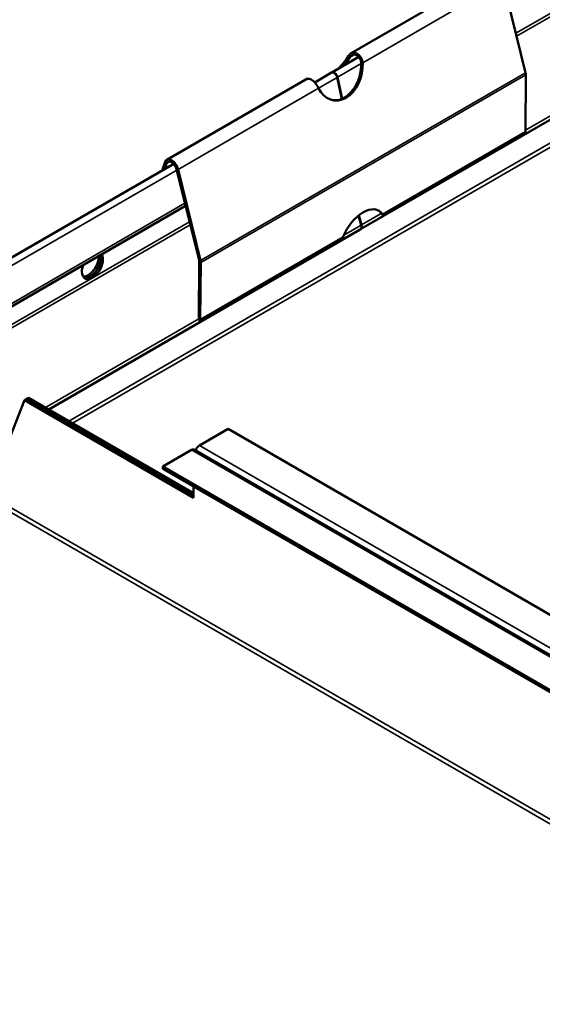
# Model space of a CAD drawing. Units: millimetres. Extents: x -18175 to 2378, y 0 to 1682.
# Drawn here: x 1358 to 1471, y 1125 to 1339 of the extents above; entities that cross this region are included whole.
import ezdxf

# ---------------------------------------------------------------- set-up
doc = ezdxf.new("R2010")
doc.units = ezdxf.units.MM
doc.header["$LTSCALE"] = 2
doc.layers.add('Sichtbar (ISO)', color=7, linetype='Continuous', lineweight=50)
doc.layers.add('Sichtbar schmal (ISO)', color=7, linetype='Continuous', lineweight=35)

msp = doc.modelspace()

# ---------------------------------------------------------------- linework, layer by layer
at = {"layer": 'Sichtbar (ISO)'}
for p, q in [((1429.66, 1331.61), (1460.25, 1349.27)), ((1462.71, 1347.18), (1467.61, 1327.37)), ((1431.71, 1293.34), (1497.47, 1331.31)), ((1425.48, 1327.43), (1431.35, 1330.82)), ((1429.35, 1330.79), (1429.11, 1331.03)), ((1429.44, 1330.71), (1429.35, 1330.79)), ((1432.17, 1329.54), (1431.92, 1329.59)), ((1421.72, 1325.26), (1425.41, 1327.39)), ((1467.67, 1326.94), (1467.55, 1314.57)), ((1389.54, 1308.44), (1420.13, 1326.1)), ((1427.6, 1321.68), (1426.59, 1326.36)), ((1426.66, 1326.4), (1427.67, 1321.72)), ((1436.46, 1296.29), (1467.34, 1314.12)), ((1389.18, 1307.98), (1388.53, 1306.1)), ((1389.09, 1306.42), (1389.52, 1307.66)), ((1202.9, 1198.93), (1391.05, 1307.55)), ((1391.66, 1306.42), (1396.56, 1286.61)), ((1396.9, 1286.55), (1392, 1306.35)), ((1202.9, 1188.3), (1393.64, 1298.42)), ((1431.82, 1294.25), (1431.22, 1296.31)), ((1431.29, 1296.37), (1431.9, 1294.29)), ((1436.23, 1296.79), (1436.13, 1296.84)), ((1436.48, 1296.64), (1436.23, 1296.79)), ((1363.87, 1254.17), (1431.64, 1293.29)), ((1396.63, 1273.3), (1427.52, 1291.13)), ((1396.6, 1286.33), (1396.49, 1273.96)), ((1396.84, 1273.75), (1396.95, 1286.12)), ((1359.04, 1256.46), (1358.62, 1256.22)), ((1359.47, 1256.71), (1359.04, 1256.46)), ((1395.37, 1235.49), (1359.04, 1256.46)), ((1359.04, 1256.46), (1395.37, 1235.49)), ((1359.47, 1256.71), (1395.37, 1235.98)), ((1358.62, 1256.22), (1353.67, 1243.56)), ((1395.37, 1235), (1358.62, 1256.22)), ((1396.64, 1246.35), (1402.87, 1249.94)), ((1402.87, 1249.94), (1581.76, 1146.65)), ((1394.95, 1245.37), (1388.72, 1241.78)), ((1395.55, 1245.43), (1574.44, 1142.14)), ((1388.72, 1241.29), (1388.72, 1241.78)), ((1388.72, 1241.78), (1552.01, 1147.5)), ((1388.72, 1241.29), (1551.59, 1147.26)), ((1395.37, 1237.45), (1395.37, 1235))]:
    msp.add_line(p, q, dxfattribs=at)
for centre, major_axis, ratio, start_param, end_param in [((1426.99, 1328.25), (-1.32, -6.87), 0.730326, 5.513124, 8.180985), ((1426.65, 1328.31), (-1.32, -6.87), 0.730326, 0.033411, 1.8978), ((1425.14, 1330.13), (4.85, 5.04), 0.365089, 4.684964, 5.219025), ((1425.48, 1329.81), (-4.85, -5.04), 0.365089, 1.754088, 2.077432), ((1425.91, 1326.52), (-0.5, 0.866), 0.57735, 4.204922, 6.283185), ((1425.98, 1326.57), (-0.5, 0.866), 0.57735, 4.204922, 6.353955), ((1466.6, 1327.57), (0.75, -1.3), 0.57735, 0.774821, 1.10723), ((1466.84, 1314.99), (0.5, -0.866), 0.57735, 0, 0.774821), ((1390.59, 1306.62), (-1.05, 1.82), 0.57735, 4.248823, 6.746752), ((1390.59, 1306.62), (-0.8, 1.39), 0.57735, 4.248823, 6.746752), ((1432.17, 1291.32), (3.56, 6.03), 0.571211, 6.026111, 8.121522), ((1431.82, 1291.53), (3.56, 6.03), 0.571211, 6.026111, 6.231843), ((1431.04, 1294.33), (0.6, -1.04), 0.57735, 0, 1.168034), ((1431.11, 1294.37), (0.6, -1.04), 0.57735, 6.224226, 7.45122), ((1373.37, 1285.47), (1.62, 2.81), 0.57735, 1.866224, 5.987758), ((1372.45, 1286), (-1.62, -2.81), 0.57735, 0.286757, 2.426853), ((1372.88, 1285.75), (-1.62, -2.81), 0.57735, 0.152895, 2.614265), ((1372.95, 1285.71), (-1.62, -2.81), 0.57735, 0.130916, 2.646228), ((1395.89, 1286.74), (0.5, -0.866), 0.57735, 0.774821, 1.10723), ((1395.89, 1286.74), (-0.75, 1.3), 0.57735, 3.916413, 4.248823), ((1396.13, 1274.16), (0.25, -0.433), 0.57735, 0.682056, 0.774821), ((1396.13, 1274.16), (0.5, -0.866), 0.57735, 6.124138, 7.058006), ((1396.64, 1245.37), (0.6, 1.04), 0.57735, 0.785398, 1.997875), ((1394.95, 1244.39), (0.6, 1.04), 0.57735, 0, 0.785398)]:
    msp.add_ellipse(centre, major_axis=major_axis, ratio=ratio, start_param=start_param, end_param=end_param, dxfattribs=at)
for points, knots in [([(1429.11, 1331.03), (1429.23, 1331.23), (1429.37, 1331.4), (1429.54, 1331.53), (1429.62, 1331.59), (1429.71, 1331.63), (1429.79, 1331.67), (1430.72, 1332.06), (1432.06, 1330.86), (1432.17, 1329.54)], [-1, -1, -1, -1, -0.843202, -0.843202, -0.843202, -0.769786, -0.769786, -0.769786, 0, 0, 0, 0]), ([(1431.83, 1329.61), (1431.79, 1330.63), (1430.77, 1331.55), (1430.02, 1331.23), (1429.95, 1331.2), (1429.88, 1331.16), (1429.81, 1331.11), (1429.67, 1331.01), (1429.55, 1330.87), (1429.44, 1330.71)], [0, 0, 0, 0, 0.769786, 0.769786, 0.769786, 0.843202, 0.843202, 0.843202, 1, 1, 1, 1]), ([(1422.54, 1323.99), (1422.44, 1324.21), (1422.32, 1324.45), (1422.17, 1324.68), (1422.1, 1324.78), (1422.03, 1324.89), (1421.95, 1324.99), (1421.33, 1325.81), (1420.51, 1326.19), (1420.15, 1326.06)], [-1, -1, -1, -1, -0.8432022, -0.8432022, -0.8432022, -0.7730892, -0.7730892, -0.7730892, -0.1927165, -0.1927165, -0.1927165, -0.1927165])]:
    msp.add_open_spline(points, degree=3, knots=knots, dxfattribs=at)
for points in [[(1436.15, 1296.82), (1436.15, 1296.83), (1436.14, 1296.84), (1436.13, 1296.84)], [(1436.48, 1296.64), (1436.56, 1296.43), (1436.51, 1296.3), (1436.4, 1296.29)], [(1427.51, 1291.14), (1427.7, 1291.25), (1427.84, 1291.44), (1427.91, 1291.68)]]:
    msp.add_open_spline(points, degree=3, dxfattribs=at)
at = {"layer": 'Sichtbar schmal (ISO)'}
for p, q in [((1569.64, 1396.08), (1465.49, 1335.94)), ((1570.27, 1395.71), (1465.65, 1335.31)), ((1462.71, 1347.18), (1432.17, 1329.54)), ((1429.44, 1330.71), (1430.48, 1331.3)), ((1497.9, 1332.39), (1467.55, 1314.87)), ((1431.84, 1329.39), (1426.66, 1326.4)), ((1431.92, 1329.59), (1431.83, 1329.61)), ((1467.61, 1327.37), (1396.9, 1286.55)), ((1467.67, 1326.94), (1396.95, 1286.12)), ((1426.59, 1326.36), (1422.53, 1324.01)), ((1422.54, 1323.99), (1392, 1306.35)), ((1368.22, 1251.66), (1486.71, 1320.07)), ((1487.01, 1319.26), (1369.07, 1251.17)), ((1467.55, 1314.57), (1436.48, 1296.64)), ((1389.18, 1307.98), (1389.52, 1307.66)), ((1389.52, 1307.66), (1390.23, 1308.07)), ((1391.71, 1306.22), (1202.9, 1197.21)), ((1392, 1306.35), (1391.66, 1306.42)), ((1393.5, 1298.99), (1202.9, 1188.95)), ((1394.5, 1294.96), (1202.9, 1184.34)), ((1436.2, 1296.77), (1431.9, 1294.29)), ((1394.66, 1294.32), (1202.9, 1183.61)), ((1431.82, 1294.25), (1428.07, 1292.08)), ((1427.91, 1291.68), (1396.84, 1273.75)), ((1396.9, 1286.55), (1396.56, 1286.61)), ((1396.95, 1286.12), (1396.6, 1286.33)), ((1372.61, 1282.89), (1373.29, 1283.28)), ((1396.5, 1273.85), (1363.14, 1254.59)), ((1396.84, 1273.75), (1396.49, 1273.96)), ((1396.64, 1246.35), (1575.54, 1143.06)), ((1394.95, 1245.37), (1573.84, 1142.08)), ((1540.85, 1124.88), (1345.59, 1237.61)), ((1345.89, 1238.42), (1540.83, 1125.87))]:
    msp.add_line(p, q, dxfattribs=at)

doc.saveas('drawing.dxf')
